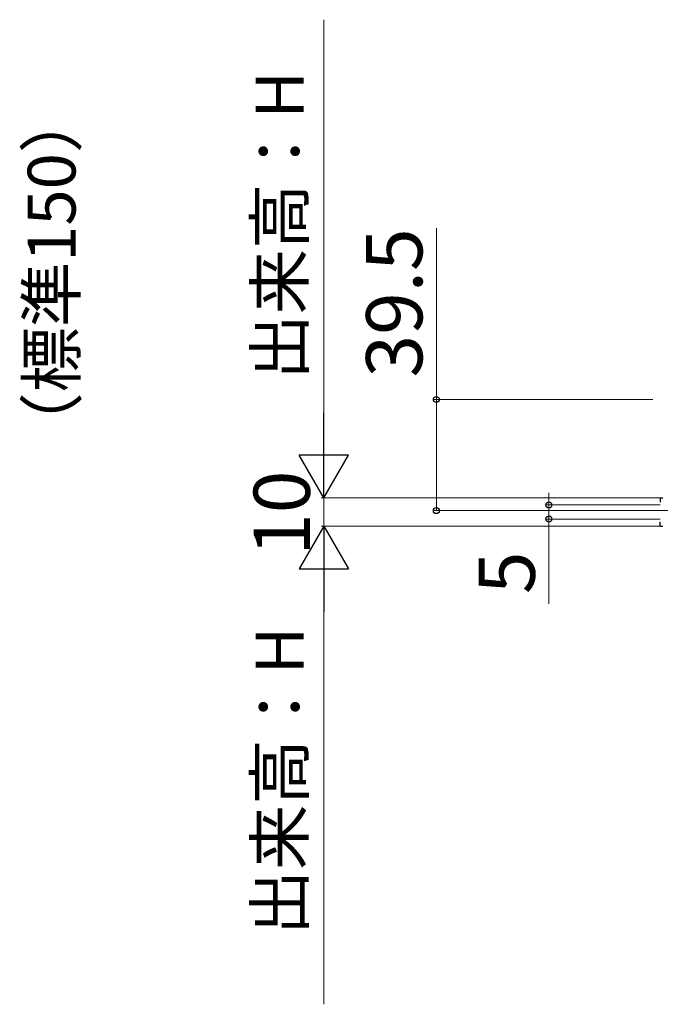
# Model space of a CAD drawing. Extents: x 175 to 1925, y 210 to 2823.
# Drawn here: x 637 to 865, y 953 to 1303 of the extents above; entities that cross this region are included whole.
import ezdxf

# ---------------------------------------------------------------- set-up
doc = ezdxf.new("R2010")
doc.units = 0
doc.layers.add('YKK_13', color=4, linetype='CONTINUOUS', lineweight=30)
doc.layers.add('YKK_D', color=6, linetype='CONTINUOUS', lineweight=13)
doc.styles.add('text-b', font='txt')

msp = doc.modelspace()

# ---------------------------------------------------------------- linework, layer by layer
at = {"layer": 'YKK_13'}
for p, q in [((864.79, 1133.23), (864.87, 1131.68)), ((864.79, 1133.23), (865.78, 1133.23)), ((864.79, 1123.23), (864.87, 1124.78)), ((864.79, 1123.23), (865.78, 1123.23))]:
    msp.add_line(p, q, dxfattribs=at)
at = {"layer": 'YKK_D'}
for p, q in [((745.24, 1303.23), (745.24, 1150.73)), ((785.24, 1168.23), (785.24, 1229.12)), ((862.24, 1168.23), (784.24, 1168.23)), ((785.24, 1128.73), (785.24, 1168.23)), ((745.24, 1133.23), (745.24, 1137.53)), ((825.24, 1130.73), (825.24, 1135.03)), ((863.79, 1133.23), (744.24, 1133.23)), ((864.79, 1133.23), (745.24, 1133.23)), ((745.24, 1133.23), (745.24, 1123.23)), ((864.87, 1130.73), (824.24, 1130.73)), ((825.24, 1130.73), (825.24, 1125.73)), ((914.54, 1128.73), (784.24, 1128.73)), ((864.87, 1125.73), (824.24, 1125.73)), ((825.24, 1125.73), (825.24, 1095.54)), ((863.79, 1123.23), (744.24, 1123.23)), ((864.79, 1123.23), (745.24, 1123.23)), ((745.24, 1123.23), (745.24, 1118.93)), ((745.24, 953.23), (745.24, 1105.73))]:
    msp.add_line(p, q, dxfattribs=at)
at = {"layer": 'YKK_D', "lineweight": -2}
for p, q in [((745.24, 1133.23), (745.24, 1163.54)), ((745.24, 1133.23), (736.49, 1148.39)), ((753.99, 1148.39), (736.49, 1148.39)), ((745.24, 1133.23), (753.99, 1148.39)), ((745.24, 1123.23), (736.49, 1108.08)), ((745.24, 1123.23), (753.99, 1108.08)), ((745.24, 1123.23), (745.24, 1092.92)), ((736.49, 1108.08), (753.99, 1108.08))]:
    msp.add_line(p, q, dxfattribs=at)
at = {"layer": 'YKK_D', "linetype": 'ByBlock', "lineweight": -2}
for centre in [(785.24, 1168.23), (825.24, 1130.73), (785.24, 1128.73), (825.24, 1125.73)]:
    msp.add_circle(centre, 1.07, dxfattribs=at)

# ---------------------------------------------------------------- texts
at = {"layer": 'YKK_D', "style": 'text-b'}
for s, height, p in [('出来高：H', 17, (738.02, 1175.31)), ('（標準150）', 17, (656.9, 1147.59)), ('39.5', 20, (780.24, 1176.05)), ('10', 20, (740.24, 1112.66)), ('5', 20, (820.24, 1099.06)), ('出来高：H', 17, (738.02, 977.81))]:
    msp.add_text(s, height=height, rotation=90, dxfattribs=at).set_placement(p)

doc.saveas('drawing.dxf')
